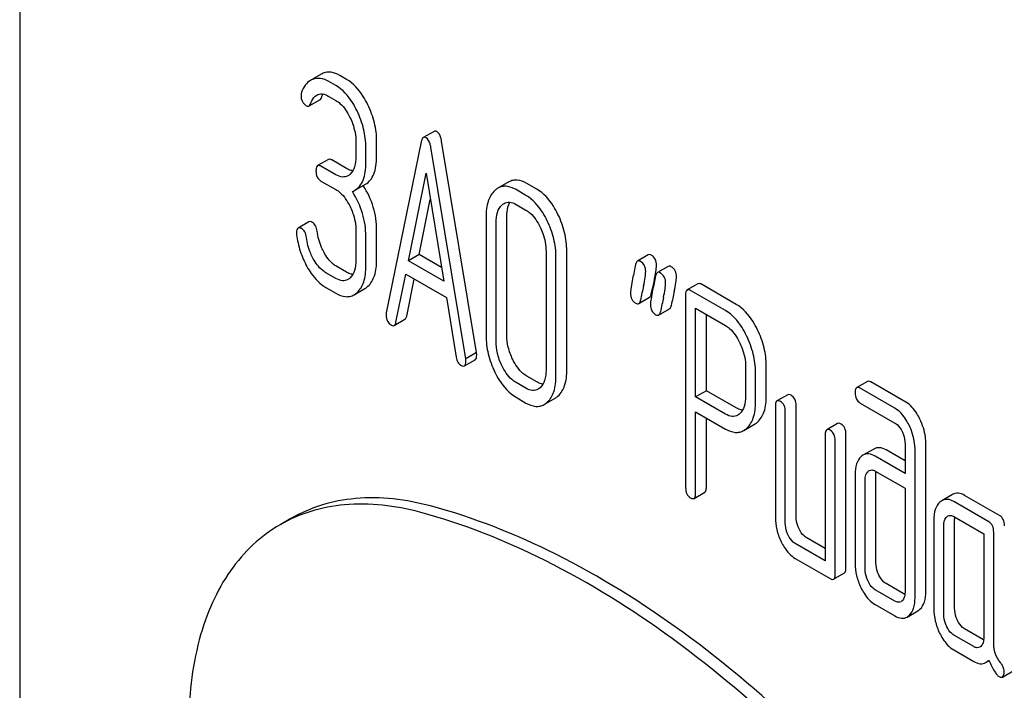
# Model space of a CAD drawing. Units: millimetres. Extents: x 0 to 4200, y -3 to 2970.
# Drawn here: x 3073 to 3092, y 1836 to 1849 of the extents above; entities that cross this region are included whole.
import ezdxf

# ---------------------------------------------------------------- set-up
doc = ezdxf.new("R2010")
doc.units = ezdxf.units.MM
doc.header["$LTSCALE"] = 231
doc.layers.get('0').update_dxf_attribs({"linetype": 'CONTINUOUS'})

msp = doc.modelspace()

# ---------------------------------------------------------------- linework, layer by layer
at = {"color": 7, "linetype": 'Continuous'}
for p, q in [((3072.873, 1858.218), (3072.873, 1735.742)), ((3078.801, 1847.662), (3078.63, 1847.563)), ((3079.091, 1847.437), (3078.953, 1847.517)), ((3079.303, 1847.56), (3079.166, 1847.639)), ((3078.565, 1847.038), (3078.777, 1847.16)), ((3078.953, 1847.225), (3079.091, 1847.146)), ((3081.023, 1846.538), (3080.811, 1846.416)), ((3079.485, 1846.334), (3079.485, 1846.043)), ((3079.893, 1846.052), (3079.893, 1846.344)), ((3080.77, 1846.334), (3080.083, 1842.966)), ((3081.857, 1842.187), (3081.17, 1846.347)), ((3079.681, 1845.929), (3079.681, 1846.221)), ((3081.645, 1842.064), (3080.958, 1846.225)), ((3078.943, 1845.986), (3078.731, 1845.863)), ((3079.303, 1845.806), (3079.011, 1845.975)), ((3079.091, 1845.684), (3078.798, 1845.852)), ((3078.798, 1845.561), (3079.091, 1845.392)), ((3080.517, 1843.991), (3080.864, 1845.713)), ((3080.864, 1845.713), (3081.211, 1843.59)), ((3082.49, 1845.542), (3082.278, 1845.42)), ((3079.459, 1845.374), (3079.672, 1845.496)), ((3082.83, 1845.279), (3082.634, 1845.392)), ((3083.042, 1845.401), (3082.846, 1845.514)), ((3080.729, 1844.113), (3080.948, 1845.2)), ((3082.634, 1845.1), (3082.83, 1844.987)), ((3078.561, 1844.758), (3078.349, 1844.636)), ((3082.045, 1844.856), (3082.045, 1842.522)), ((3082.453, 1842.531), (3082.453, 1844.866)), ((3079.485, 1844.583), (3079.485, 1844)), ((3079.893, 1844.009), (3079.893, 1844.593)), ((3082.241, 1842.409), (3082.241, 1844.743)), ((3079.681, 1843.887), (3079.681, 1844.47)), ((3083.224, 1844.176), (3083.224, 1841.841)), ((3083.632, 1841.85), (3083.632, 1844.185)), ((3080.729, 1844.113), (3080.517, 1843.991)), ((3081.211, 1843.59), (3080.517, 1843.991)), ((3081.167, 1843.86), (3080.729, 1844.113)), ((3083.42, 1841.728), (3083.42, 1844.062)), ((3085.233, 1844.109), (3085.021, 1843.987)), ((3079.303, 1843.766), (3079.107, 1843.88)), ((3085.625, 1843.882), (3085.413, 1843.76)), ((3079.091, 1843.644), (3078.895, 1843.757)), ((3080.272, 1842.781), (3080.464, 1843.729)), ((3080.464, 1843.729), (3081.264, 1843.267)), ((3080.484, 1842.904), (3080.632, 1843.633)), ((3078.895, 1843.465), (3079.091, 1843.352)), ((3079.448, 1843.323), (3079.66, 1843.445)), ((3085.294, 1843.339), (3085.31, 1843.415)), ((3085.31, 1843.415), (3085.314, 1843.435)), ((3086.212, 1843.541), (3085.999, 1843.418)), ((3086.753, 1843.011), (3086.067, 1843.407)), ((3086.965, 1843.133), (3086.279, 1843.53)), ((3081.264, 1843.267), (3081.457, 1842.097)), ((3085.047, 1843.15), (3085.259, 1843.273)), ((3085.969, 1843.318), (3085.969, 1839.53)), ((3085.439, 1842.924), (3085.651, 1843.046)), ((3086.165, 1841.314), (3086.165, 1843.059)), ((3086.165, 1843.059), (3086.753, 1842.719)), ((3080.238, 1842.719), (3080.45, 1842.842)), ((3086.377, 1841.436), (3086.377, 1842.936)), ((3081.619, 1841.924), (3081.831, 1842.046)), ((3081.857, 1842.187), (3081.645, 1842.064)), ((3087.148, 1841.911), (3087.148, 1841.324)), ((3087.556, 1841.333), (3087.556, 1841.92)), ((3083.042, 1841.608), (3082.846, 1841.721)), ((3087.344, 1841.211), (3087.344, 1841.797)), ((3082.83, 1841.485), (3082.634, 1841.598)), ((3089.547, 1841.618), (3089.334, 1841.496)), ((3090.086, 1841.089), (3089.402, 1841.485)), ((3090.298, 1841.212), (3089.614, 1841.607)), ((3082.634, 1841.307), (3082.83, 1841.193)), ((3083.189, 1841.164), (3083.401, 1841.287)), ((3086.377, 1841.436), (3086.165, 1841.314)), ((3086.753, 1840.974), (3086.165, 1841.314)), ((3086.965, 1841.096), (3086.377, 1841.436)), ((3087.977, 1841.357), (3087.765, 1841.234)), ((3087.734, 1841.134), (3087.734, 1838.946)), ((3088.142, 1838.955), (3088.142, 1841.143)), ((3089.402, 1841.193), (3090.086, 1840.798)), ((3086.165, 1839.417), (3086.165, 1841.022)), ((3086.165, 1841.022), (3086.753, 1840.682)), ((3086.377, 1839.539), (3086.377, 1840.899)), ((3087.93, 1838.832), (3087.93, 1841.021)), ((3087.112, 1840.653), (3087.324, 1840.775)), ((3088.958, 1840.791), (3088.746, 1840.668)), ((3088.715, 1840.568), (3088.715, 1838.087)), ((3089.123, 1837.951), (3089.123, 1840.577)), ((3088.911, 1837.828), (3088.911, 1840.455)), ((3090.284, 1840.391), (3090.284, 1839.808)), ((3090.693, 1837.482), (3090.693, 1840.401)), ((3089.669, 1840.288), (3089.457, 1840.166)), ((3090.284, 1839.808), (3089.698, 1840.146)), ((3090.284, 1840.053), (3089.91, 1840.269)), ((3090.481, 1837.36), (3090.481, 1840.278)), ((3089.303, 1839.79), (3089.303, 1838.039)), ((3089.698, 1839.855), (3090.284, 1839.516)), ((3089.712, 1838.049), (3089.712, 1839.8)), ((3089.5, 1837.926), (3089.5, 1839.677)), ((3086.134, 1839.316), (3086.346, 1839.439)), ((3090.284, 1839.516), (3090.284, 1837.473)), ((3091.22, 1839.394), (3091.008, 1839.272)), ((3092.142, 1838.98), (3091.456, 1839.376)), ((3091.93, 1838.857), (3091.244, 1839.254)), ((3091.244, 1838.962), (3091.832, 1838.622)), ((3078.206, 1838.921), (3077.994, 1838.798)), ((3090.851, 1838.897), (3090.851, 1837.146)), ((3091.047, 1837.033), (3091.047, 1838.783)), ((3091.26, 1837.155), (3091.26, 1838.906)), ((3091.832, 1838.622), (3091.832, 1836.58)), ((3092.028, 1836.46), (3092.028, 1838.655)), ((3088.715, 1838.087), (3088.126, 1838.427)), ((3088.715, 1838.332), (3088.339, 1838.55)), ((3088.126, 1838.135), (3088.813, 1837.739)), ((3088.88, 1837.728), (3089.092, 1837.85)), ((3090.282, 1837.428), (3089.91, 1837.642)), ((3090.086, 1837.296), (3089.698, 1837.52)), ((3089.698, 1837.228), (3090.086, 1837.004)), ((3090.324, 1836.983), (3090.536, 1837.106)), ((3091.636, 1836.401), (3091.244, 1836.628)), ((3091.83, 1836.534), (3091.456, 1836.75)), ((3091.244, 1836.336), (3091.636, 1836.109)), ((3091.874, 1836.088), (3091.935, 1836.124)), ((3092.2, 1835.802), (3092.412, 1835.924))]:
    msp.add_line(p, q, dxfattribs=at)
for centre, radius, start, end in [((3078.944, 1847.414), 0.286, 110.5482, 119.9914), ((3078.732, 1847.292), 0.286, 110.5482, 119.9914), ((3079.276, 1845.693), 0.368, 292.4647, 299.9494), ((3102.92, 1839.761), 17.986, 167.609, 168.212), ((3081.985, 1844.363), 3.45, 347.5634, 348.3898), ((3082.674, 1844.222), 2.746, 348.3824, 349.4264), ((3106.12, 1838.905), 21.476, 167.6502, 168.4173), ((3106.725, 1838.801), 21.476, 167.6502, 168.4173), ((3106.513, 1838.678), 21.476, 167.6502, 168.4173), ((3090.093, 1839.805), 0.381, 173.9867, 176.0842)]:
    msp.add_arc(centre, radius, start, end, dxfattribs=at)
for points, knots in [([(3079.166, 1847.639), (3079.114, 1847.669), (3079.008, 1847.713), (3078.892, 1847.7), (3078.844, 1847.682)], [0, 0, 0, 0, 0.536403, 1, 1, 1, 1]), ([(3078.589, 1847.539), (3078.55, 1847.517), (3078.477, 1847.446), (3078.434, 1847.355), (3078.415, 1847.306)], [0, 0, 0, 0, 0.460599, 1, 1, 1, 1]), ([(3078.953, 1847.517), (3078.902, 1847.547), (3078.796, 1847.591), (3078.68, 1847.578), (3078.632, 1847.559)], [0, 0, 0, 0, 0.536403, 1, 1, 1, 1]), ([(3079.72, 1847.061), (3079.692, 1847.117), (3079.589, 1847.309), (3079.438, 1847.482), (3079.303, 1847.56)], [0, 0, 0, 0, 0.287023, 1, 1, 1, 1]), ([(3078.714, 1847.253), (3078.73, 1847.262), (3078.766, 1847.275), (3078.851, 1847.276), (3078.914, 1847.248), (3078.953, 1847.225)], [0, 0, 0, 0, 0.216648, 0.449964, 1, 1, 1, 1]), ([(3078.809, 1847.206), (3078.811, 1847.212), (3078.819, 1847.234), (3078.828, 1847.256), (3078.836, 1847.271)], [0, 0, 0, 0, 0.264179, 1, 1, 1, 1]), ([(3079.508, 1846.939), (3079.48, 1846.995), (3079.377, 1847.186), (3079.226, 1847.36), (3079.091, 1847.437)], [0, 0, 0, 0, 0.287023, 1, 1, 1, 1]), ([(3078.406, 1847.246), (3078.406, 1847.205), (3078.418, 1847.122), (3078.478, 1847.062), (3078.51, 1847.043)], [0, 0, 0, 0, 0.526126, 1, 1, 1, 1]), ([(3078.565, 1847.038), (3078.568, 1847.04), (3078.583, 1847.051), (3078.591, 1847.07), (3078.596, 1847.084)], [0, 0, 0, 0, 0.205104, 1, 1, 1, 1]), ([(3078.596, 1847.084), (3078.603, 1847.102), (3078.628, 1847.166), (3078.671, 1847.228), (3078.714, 1847.253)], [0, 0, 0, 0, 0.271096, 1, 1, 1, 1]), ([(3078.777, 1847.16), (3078.78, 1847.162), (3078.795, 1847.174), (3078.804, 1847.192), (3078.809, 1847.206)], [0, 0, 0, 0, 0.205104, 1, 1, 1, 1]), ([(3079.091, 1847.146), (3079.12, 1847.129), (3079.238, 1847.042), (3079.319, 1846.913), (3079.368, 1846.812)], [0, 0, 0, 0, 0.228307, 1, 1, 1, 1]), ([(3078.51, 1847.043), (3078.519, 1847.038), (3078.537, 1847.03), (3078.557, 1847.033), (3078.565, 1847.038)], [0, 0, 0, 0, 0.551406, 1, 1, 1, 1]), ([(3079.681, 1846.221), (3079.681, 1846.342), (3079.65, 1846.59), (3079.563, 1846.824), (3079.508, 1846.939)], [0, 0, 0, 0, 0.487598, 1, 1, 1, 1]), ([(3079.893, 1846.344), (3079.893, 1846.464), (3079.862, 1846.713), (3079.775, 1846.947), (3079.72, 1847.061)], [0, 0, 0, 0, 0.487598, 1, 1, 1, 1]), ([(3079.368, 1846.812), (3079.388, 1846.772), (3079.452, 1846.621), (3079.485, 1846.455), (3079.485, 1846.334)], [0, 0, 0, 0, 0.268389, 1, 1, 1, 1]), ([(3081.076, 1846.533), (3081.067, 1846.538), (3081.05, 1846.546), (3081.031, 1846.542), (3081.023, 1846.538)], [0, 0, 0, 0, 0.552683, 1, 1, 1, 1]), ([(3081.17, 1846.347), (3081.167, 1846.37), (3081.153, 1846.437), (3081.118, 1846.509), (3081.076, 1846.533)], [0, 0, 0, 0, 0.319823, 1, 1, 1, 1]), ([(3080.811, 1846.416), (3080.8, 1846.41), (3080.781, 1846.382), (3080.774, 1846.352), (3080.77, 1846.334)], [0, 0, 0, 0, 0.400917, 1, 1, 1, 1]), ([(3080.864, 1846.411), (3080.855, 1846.416), (3080.838, 1846.424), (3080.818, 1846.42), (3080.811, 1846.416)], [0, 0, 0, 0, 0.552683, 1, 1, 1, 1]), ([(3080.958, 1846.225), (3080.955, 1846.247), (3080.941, 1846.315), (3080.906, 1846.387), (3080.864, 1846.411)], [0, 0, 0, 0, 0.319823, 1, 1, 1, 1]), ([(3079.011, 1845.975), (3079.004, 1845.979), (3078.984, 1845.989), (3078.957, 1845.994), (3078.943, 1845.986)], [0, 0, 0, 0, 0.327896, 1, 1, 1, 1]), ([(3079.485, 1846.043), (3079.485, 1845.974), (3079.475, 1845.848), (3079.411, 1845.733), (3079.369, 1845.695)], [0, 0, 0, 0, 0.547306, 1, 1, 1, 1]), ([(3079.459, 1845.374), (3079.496, 1845.395), (3079.565, 1845.454), (3079.635, 1845.582), (3079.674, 1845.744), (3079.681, 1845.864), (3079.681, 1845.929)], [0, 0, 0, 0, 0.203958, 0.425732, 0.686552, 1, 1, 1, 1]), ([(3079.672, 1845.496), (3079.708, 1845.518), (3079.777, 1845.577), (3079.847, 1845.704), (3079.887, 1845.867), (3079.893, 1845.986), (3079.893, 1846.052)], [0, 0, 0, 0, 0.203958, 0.425732, 0.686552, 1, 1, 1, 1]), ([(3078.731, 1845.863), (3078.719, 1845.857), (3078.701, 1845.821), (3078.7, 1845.785), (3078.7, 1845.763)], [0, 0, 0, 0, 0.38345, 1, 1, 1, 1]), ([(3078.7, 1845.763), (3078.7, 1845.721), (3078.71, 1845.64), (3078.767, 1845.579), (3078.798, 1845.561)], [0, 0, 0, 0, 0.539317, 1, 1, 1, 1]), ([(3078.798, 1845.852), (3078.792, 1845.856), (3078.772, 1845.867), (3078.745, 1845.871), (3078.731, 1845.863)], [0, 0, 0, 0, 0.327896, 1, 1, 1, 1]), ([(3079.424, 1845.763), (3079.414, 1845.764), (3079.372, 1845.771), (3079.332, 1845.789), (3079.303, 1845.806)], [0, 0, 0, 0, 0.227301, 1, 1, 1, 1]), ([(3079.328, 1845.665), (3079.296, 1845.646), (3079.21, 1845.627), (3079.13, 1845.661), (3079.091, 1845.684)], [0, 0, 0, 0, 0.448517, 1, 1, 1, 1]), ([(3082.846, 1845.514), (3082.788, 1845.548), (3082.695, 1845.586), (3082.569, 1845.578), (3082.515, 1845.556), (3082.49, 1845.542)], [0, 0, 0, 0, 0.539994, 0.770845, 1, 1, 1, 1]), ([(3079.091, 1845.392), (3079.12, 1845.375), (3079.238, 1845.288), (3079.319, 1845.16), (3079.369, 1845.058)], [0, 0, 0, 0, 0.228303, 1, 1, 1, 1]), ([(3079.681, 1844.47), (3079.681, 1844.623), (3079.636, 1844.935), (3079.501, 1845.22), (3079.416, 1845.353)], [0, 0, 0, 0, 0.492103, 1, 1, 1, 1]), ([(3079.893, 1844.593), (3079.893, 1844.745), (3079.848, 1845.056), (3079.714, 1845.34), (3079.63, 1845.472)], [0, 0, 0, 0, 0.492186, 1, 1, 1, 1]), ([(3082.218, 1845.375), (3082.157, 1845.32), (3082.061, 1845.149), (3082.045, 1844.961), (3082.045, 1844.856)], [0, 0, 0, 0, 0.440534, 1, 1, 1, 1]), ([(3082.278, 1845.42), (3082.262, 1845.41), (3082.241, 1845.396), (3082.222, 1845.38), (3082.218, 1845.375)], [0, 0, 0, 0, 0.741447, 1, 1, 1, 1]), ([(3082.634, 1845.392), (3082.575, 1845.426), (3082.482, 1845.463), (3082.357, 1845.456), (3082.303, 1845.434), (3082.278, 1845.42)], [0, 0, 0, 0, 0.539994, 0.770845, 1, 1, 1, 1]), ([(3083.459, 1844.903), (3083.432, 1844.959), (3083.328, 1845.15), (3083.177, 1845.323), (3083.042, 1845.401)], [0, 0, 0, 0, 0.28692, 1, 1, 1, 1]), ([(3082.398, 1845.118), (3082.43, 1845.136), (3082.515, 1845.156), (3082.595, 1845.123), (3082.634, 1845.1)], [0, 0, 0, 0, 0.449078, 1, 1, 1, 1]), ([(3082.453, 1844.866), (3082.453, 1844.893), (3082.457, 1844.988), (3082.48, 1845.084), (3082.514, 1845.143)], [0, 0, 0, 0, 0.287735, 1, 1, 1, 1]), ([(3083.247, 1844.78), (3083.22, 1844.837), (3083.116, 1845.028), (3082.965, 1845.201), (3082.83, 1845.279)], [0, 0, 0, 0, 0.28692, 1, 1, 1, 1]), ([(3079.369, 1845.058), (3079.388, 1845.019), (3079.453, 1844.868), (3079.485, 1844.703), (3079.485, 1844.583)], [0, 0, 0, 0, 0.26851, 1, 1, 1, 1]), ([(3082.241, 1844.743), (3082.241, 1844.811), (3082.252, 1844.936), (3082.316, 1845.05), (3082.357, 1845.088)], [0, 0, 0, 0, 0.547286, 1, 1, 1, 1]), ([(3082.83, 1844.987), (3082.859, 1844.97), (3082.977, 1844.883), (3083.058, 1844.755), (3083.108, 1844.653)], [0, 0, 0, 0, 0.228303, 1, 1, 1, 1]), ([(3078.63, 1844.747), (3078.623, 1844.751), (3078.603, 1844.762), (3078.575, 1844.766), (3078.561, 1844.758)], [0, 0, 0, 0, 0.326642, 1, 1, 1, 1]), ([(3078.723, 1844.573), (3078.718, 1844.611), (3078.703, 1844.678), (3078.656, 1844.732), (3078.63, 1844.747)], [0, 0, 0, 0, 0.554457, 1, 1, 1, 1]), ([(3083.42, 1844.062), (3083.42, 1844.184), (3083.389, 1844.432), (3083.302, 1844.667), (3083.247, 1844.78)], [0, 0, 0, 0, 0.490333, 1, 1, 1, 1]), ([(3083.632, 1844.185), (3083.632, 1844.306), (3083.602, 1844.555), (3083.515, 1844.789), (3083.459, 1844.903)], [0, 0, 0, 0, 0.490333, 1, 1, 1, 1]), ([(3078.349, 1844.636), (3078.337, 1844.629), (3078.319, 1844.595), (3078.318, 1844.561), (3078.318, 1844.539)], [0, 0, 0, 0, 0.388753, 1, 1, 1, 1]), ([(3078.418, 1844.625), (3078.411, 1844.629), (3078.391, 1844.639), (3078.363, 1844.644), (3078.349, 1844.636)], [0, 0, 0, 0, 0.326642, 1, 1, 1, 1]), ([(3078.511, 1844.451), (3078.506, 1844.488), (3078.491, 1844.556), (3078.444, 1844.61), (3078.418, 1844.625)], [0, 0, 0, 0, 0.554457, 1, 1, 1, 1]), ([(3078.859, 1844.155), (3078.841, 1844.188), (3078.776, 1844.32), (3078.737, 1844.464), (3078.723, 1844.573)], [0, 0, 0, 0, 0.251606, 1, 1, 1, 1]), ([(3083.108, 1844.653), (3083.127, 1844.614), (3083.192, 1844.462), (3083.224, 1844.296), (3083.224, 1844.176)], [0, 0, 0, 0, 0.268654, 1, 1, 1, 1]), ([(3078.319, 1844.503), (3078.333, 1844.395), (3078.381, 1844.178), (3078.47, 1843.974), (3078.523, 1843.877)], [0, 0, 0, 0, 0.497579, 1, 1, 1, 1]), ([(3078.646, 1844.033), (3078.628, 1844.067), (3078.563, 1844.199), (3078.525, 1844.343), (3078.511, 1844.451)], [0, 0, 0, 0, 0.262098, 1, 1, 1, 1]), ([(3078.895, 1843.757), (3078.87, 1843.771), (3078.768, 1843.844), (3078.693, 1843.949), (3078.646, 1844.033)], [0, 0, 0, 0, 0.228324, 1, 1, 1, 1]), ([(3079.107, 1843.88), (3079.083, 1843.893), (3078.98, 1843.966), (3078.905, 1844.071), (3078.859, 1844.155)], [0, 0, 0, 0, 0.223209, 1, 1, 1, 1]), ([(3079.485, 1844), (3079.485, 1843.932), (3079.474, 1843.807), (3079.411, 1843.693), (3079.369, 1843.655)], [0, 0, 0, 0, 0.54713, 1, 1, 1, 1]), ([(3079.721, 1843.49), (3079.781, 1843.545), (3079.877, 1843.716), (3079.893, 1843.904), (3079.893, 1844.009)], [0, 0, 0, 0, 0.437188, 1, 1, 1, 1]), ([(3085.021, 1843.987), (3085.017, 1843.984), (3084.997, 1843.967), (3084.99, 1843.94), (3084.986, 1843.92)], [0, 0, 0, 0, 0.194455, 1, 1, 1, 1]), ([(3085.082, 1843.979), (3085.076, 1843.982), (3085.058, 1843.991), (3085.033, 1843.994), (3085.021, 1843.987)], [0, 0, 0, 0, 0.314893, 1, 1, 1, 1]), ([(3085.184, 1843.78), (3085.184, 1843.821), (3085.171, 1843.901), (3085.113, 1843.96), (3085.082, 1843.979)], [0, 0, 0, 0, 0.528564, 1, 1, 1, 1]), ([(3085.294, 1844.101), (3085.288, 1844.104), (3085.27, 1844.114), (3085.245, 1844.116), (3085.233, 1844.109)], [0, 0, 0, 0, 0.314893, 1, 1, 1, 1]), ([(3085.396, 1843.902), (3085.396, 1843.943), (3085.383, 1844.023), (3085.326, 1844.083), (3085.294, 1844.101)], [0, 0, 0, 0, 0.528564, 1, 1, 1, 1]), ([(3078.523, 1843.877), (3078.549, 1843.831), (3078.646, 1843.672), (3078.78, 1843.532), (3078.895, 1843.465)], [0, 0, 0, 0, 0.286164, 1, 1, 1, 1]), ([(3079.509, 1843.368), (3079.569, 1843.422), (3079.665, 1843.593), (3079.681, 1843.782), (3079.681, 1843.887)], [0, 0, 0, 0, 0.437188, 1, 1, 1, 1]), ([(3085.142, 1843.498), (3085.154, 1843.553), (3085.172, 1843.647), (3085.184, 1843.741), (3085.184, 1843.78)], [0, 0, 0, 0, 0.597416, 1, 1, 1, 1]), ([(3085.374, 1843.718), (3085.377, 1843.737), (3085.388, 1843.798), (3085.396, 1843.859), (3085.396, 1843.902)], [0, 0, 0, 0, 0.309467, 1, 1, 1, 1]), ([(3085.686, 1843.875), (3085.681, 1843.878), (3085.662, 1843.887), (3085.638, 1843.89), (3085.625, 1843.882)], [0, 0, 0, 0, 0.314894, 1, 1, 1, 1]), ([(3085.788, 1843.676), (3085.788, 1843.716), (3085.776, 1843.797), (3085.718, 1843.856), (3085.686, 1843.875)], [0, 0, 0, 0, 0.528562, 1, 1, 1, 1]), ([(3079.328, 1843.625), (3079.296, 1843.606), (3079.21, 1843.587), (3079.13, 1843.621), (3079.091, 1843.644)], [0, 0, 0, 0, 0.448517, 1, 1, 1, 1]), ([(3079.424, 1843.723), (3079.414, 1843.724), (3079.372, 1843.732), (3079.332, 1843.75), (3079.303, 1843.766)], [0, 0, 0, 0, 0.227297, 1, 1, 1, 1]), ([(3084.927, 1843.639), (3084.915, 1843.583), (3084.897, 1843.49), (3084.886, 1843.395), (3084.886, 1843.356)], [0, 0, 0, 0, 0.598206, 1, 1, 1, 1]), ([(3085.413, 1843.76), (3085.409, 1843.758), (3085.389, 1843.74), (3085.383, 1843.714), (3085.379, 1843.694)], [0, 0, 0, 0, 0.194455, 1, 1, 1, 1]), ([(3085.474, 1843.752), (3085.468, 1843.755), (3085.45, 1843.765), (3085.426, 1843.767), (3085.413, 1843.76)], [0, 0, 0, 0, 0.314894, 1, 1, 1, 1]), ([(3085.576, 1843.553), (3085.576, 1843.594), (3085.563, 1843.674), (3085.506, 1843.734), (3085.474, 1843.752)], [0, 0, 0, 0, 0.528562, 1, 1, 1, 1]), ([(3085.746, 1843.394), (3085.758, 1843.449), (3085.777, 1843.543), (3085.788, 1843.637), (3085.788, 1843.676)], [0, 0, 0, 0, 0.597416, 1, 1, 1, 1]), ([(3079.66, 1843.445), (3079.676, 1843.455), (3079.697, 1843.469), (3079.716, 1843.486), (3079.721, 1843.49)], [0, 0, 0, 0, 0.740794, 1, 1, 1, 1]), ([(3085.319, 1843.413), (3085.307, 1843.357), (3085.29, 1843.263), (3085.278, 1843.168), (3085.278, 1843.13)], [0, 0, 0, 0, 0.598206, 1, 1, 1, 1]), ([(3085.534, 1843.271), (3085.546, 1843.327), (3085.565, 1843.42), (3085.576, 1843.515), (3085.576, 1843.553)], [0, 0, 0, 0, 0.597416, 1, 1, 1, 1]), ([(3085.999, 1843.418), (3085.987, 1843.411), (3085.969, 1843.376), (3085.969, 1843.34), (3085.969, 1843.318)], [0, 0, 0, 0, 0.38345, 1, 1, 1, 1]), ([(3086.067, 1843.407), (3086.06, 1843.411), (3086.04, 1843.421), (3086.013, 1843.426), (3085.999, 1843.418)], [0, 0, 0, 0, 0.327896, 1, 1, 1, 1]), ([(3086.279, 1843.53), (3086.272, 1843.533), (3086.252, 1843.544), (3086.225, 1843.548), (3086.212, 1843.541)], [0, 0, 0, 0, 0.327896, 1, 1, 1, 1]), ([(3079.091, 1843.352), (3079.149, 1843.318), (3079.242, 1843.28), (3079.369, 1843.287), (3079.423, 1843.309), (3079.448, 1843.323)], [0, 0, 0, 0, 0.539236, 0.770042, 1, 1, 1, 1]), ([(3079.448, 1843.323), (3079.464, 1843.332), (3079.485, 1843.347), (3079.504, 1843.363), (3079.509, 1843.368)], [0, 0, 0, 0, 0.740794, 1, 1, 1, 1]), ([(3084.886, 1843.356), (3084.886, 1843.316), (3084.897, 1843.235), (3084.956, 1843.176), (3084.988, 1843.157)], [0, 0, 0, 0, 0.525555, 1, 1, 1, 1]), ([(3085.047, 1843.15), (3085.051, 1843.153), (3085.071, 1843.17), (3085.078, 1843.197), (3085.082, 1843.217)], [0, 0, 0, 0, 0.193911, 1, 1, 1, 1]), ([(3085.259, 1843.273), (3085.263, 1843.275), (3085.283, 1843.292), (3085.29, 1843.319), (3085.294, 1843.339)], [0, 0, 0, 0, 0.193911, 1, 1, 1, 1]), ([(3084.988, 1843.157), (3084.998, 1843.152), (3085.017, 1843.143), (3085.039, 1843.146), (3085.047, 1843.15)], [0, 0, 0, 0, 0.56455, 1, 1, 1, 1]), ([(3085.278, 1843.13), (3085.278, 1843.089), (3085.29, 1843.008), (3085.348, 1842.949), (3085.38, 1842.931)], [0, 0, 0, 0, 0.525554, 1, 1, 1, 1]), ([(3085.651, 1843.046), (3085.655, 1843.049), (3085.675, 1843.066), (3085.682, 1843.092), (3085.687, 1843.113)], [0, 0, 0, 0, 0.193911, 1, 1, 1, 1]), ([(3087.169, 1842.514), (3087.142, 1842.57), (3087.038, 1842.76), (3086.887, 1842.933), (3086.753, 1843.011)], [0, 0, 0, 0, 0.287727, 1, 1, 1, 1]), ([(3087.381, 1842.636), (3087.354, 1842.692), (3087.25, 1842.883), (3087.1, 1843.056), (3086.965, 1843.133)], [0, 0, 0, 0, 0.287727, 1, 1, 1, 1]), ([(3080.083, 1842.966), (3080.082, 1842.962), (3080.08, 1842.948), (3080.079, 1842.934), (3080.079, 1842.924)], [0, 0, 0, 0, 0.275284, 1, 1, 1, 1]), ([(3080.079, 1842.924), (3080.079, 1842.883), (3080.091, 1842.804), (3080.148, 1842.744), (3080.179, 1842.726)], [0, 0, 0, 0, 0.529506, 1, 1, 1, 1]), ([(3080.45, 1842.842), (3080.455, 1842.844), (3080.473, 1842.86), (3080.48, 1842.885), (3080.484, 1842.904)], [0, 0, 0, 0, 0.194761, 1, 1, 1, 1]), ([(3085.38, 1842.931), (3085.39, 1842.925), (3085.409, 1842.916), (3085.431, 1842.919), (3085.439, 1842.924)], [0, 0, 0, 0, 0.564551, 1, 1, 1, 1]), ([(3085.439, 1842.924), (3085.443, 1842.926), (3085.463, 1842.943), (3085.47, 1842.97), (3085.474, 1842.99)], [0, 0, 0, 0, 0.193911, 1, 1, 1, 1]), ([(3080.179, 1842.726), (3080.185, 1842.723), (3080.203, 1842.714), (3080.226, 1842.712), (3080.238, 1842.719)], [0, 0, 0, 0, 0.309917, 1, 1, 1, 1]), ([(3080.238, 1842.719), (3080.242, 1842.721), (3080.261, 1842.737), (3080.268, 1842.762), (3080.272, 1842.781)], [0, 0, 0, 0, 0.194761, 1, 1, 1, 1]), ([(3086.753, 1842.719), (3086.782, 1842.702), (3086.9, 1842.615), (3086.98, 1842.488), (3087.03, 1842.387)], [0, 0, 0, 0, 0.228387, 1, 1, 1, 1]), ([(3087.556, 1841.92), (3087.556, 1842.04), (3087.525, 1842.289), (3087.437, 1842.522), (3087.381, 1842.636)], [0, 0, 0, 0, 0.487816, 1, 1, 1, 1]), ([(3082.045, 1842.522), (3082.045, 1842.4), (3082.075, 1842.151), (3082.161, 1841.917), (3082.217, 1841.803)], [0, 0, 0, 0, 0.489219, 1, 1, 1, 1]), ([(3082.568, 1842.052), (3082.531, 1842.128), (3082.473, 1842.285), (3082.453, 1842.451), (3082.453, 1842.531)], [0, 0, 0, 0, 0.513206, 1, 1, 1, 1]), ([(3087.344, 1841.797), (3087.344, 1841.918), (3087.312, 1842.166), (3087.225, 1842.4), (3087.169, 1842.514)], [0, 0, 0, 0, 0.487816, 1, 1, 1, 1]), ([(3082.356, 1841.929), (3082.318, 1842.008), (3082.26, 1842.164), (3082.241, 1842.33), (3082.241, 1842.409)], [0, 0, 0, 0, 0.526161, 1, 1, 1, 1]), ([(3087.03, 1842.387), (3087.049, 1842.347), (3087.115, 1842.197), (3087.148, 1842.031), (3087.148, 1841.911)], [0, 0, 0, 0, 0.268549, 1, 1, 1, 1]), ([(3081.457, 1842.097), (3081.462, 1842.062), (3081.478, 1841.999), (3081.524, 1841.95), (3081.549, 1841.936)], [0, 0, 0, 0, 0.550026, 1, 1, 1, 1]), ([(3081.649, 1842.018), (3081.649, 1842.021), (3081.648, 1842.037), (3081.646, 1842.052), (3081.645, 1842.064)], [0, 0, 0, 0, 0.205592, 1, 1, 1, 1]), ([(3081.831, 1842.046), (3081.842, 1842.053), (3081.86, 1842.086), (3081.861, 1842.12), (3081.861, 1842.141)], [0, 0, 0, 0, 0.386593, 1, 1, 1, 1]), ([(3081.861, 1842.141), (3081.861, 1842.144), (3081.86, 1842.159), (3081.858, 1842.174), (3081.857, 1842.187)], [0, 0, 0, 0, 0.205592, 1, 1, 1, 1]), ([(3082.846, 1841.721), (3082.818, 1841.737), (3082.699, 1841.822), (3082.618, 1841.95), (3082.568, 1842.052)], [0, 0, 0, 0, 0.219598, 1, 1, 1, 1]), ([(3081.549, 1841.936), (3081.556, 1841.932), (3081.576, 1841.921), (3081.605, 1841.916), (3081.619, 1841.924)], [0, 0, 0, 0, 0.328239, 1, 1, 1, 1]), ([(3081.619, 1841.924), (3081.63, 1841.931), (3081.648, 1841.964), (3081.649, 1841.997), (3081.649, 1842.018)], [0, 0, 0, 0, 0.386593, 1, 1, 1, 1]), ([(3082.634, 1841.598), (3082.605, 1841.615), (3082.486, 1841.701), (3082.405, 1841.828), (3082.356, 1841.929)], [0, 0, 0, 0, 0.228191, 1, 1, 1, 1]), ([(3083.459, 1841.329), (3083.52, 1841.384), (3083.617, 1841.555), (3083.632, 1841.745), (3083.632, 1841.85)], [0, 0, 0, 0, 0.435093, 1, 1, 1, 1]), ([(3082.217, 1841.803), (3082.244, 1841.746), (3082.347, 1841.556), (3082.499, 1841.384), (3082.634, 1841.307)], [0, 0, 0, 0, 0.28736, 1, 1, 1, 1]), ([(3083.224, 1841.841), (3083.224, 1841.773), (3083.214, 1841.647), (3083.15, 1841.532), (3083.108, 1841.495)], [0, 0, 0, 0, 0.547694, 1, 1, 1, 1]), ([(3083.247, 1841.207), (3083.308, 1841.261), (3083.404, 1841.433), (3083.42, 1841.622), (3083.42, 1841.728)], [0, 0, 0, 0, 0.435093, 1, 1, 1, 1]), ([(3083.069, 1841.466), (3083.036, 1841.447), (3082.949, 1841.428), (3082.869, 1841.462), (3082.83, 1841.485)], [0, 0, 0, 0, 0.448592, 1, 1, 1, 1]), ([(3083.164, 1841.564), (3083.154, 1841.565), (3083.112, 1841.573), (3083.071, 1841.591), (3083.042, 1841.608)], [0, 0, 0, 0, 0.227066, 1, 1, 1, 1]), ([(3089.334, 1841.496), (3089.322, 1841.489), (3089.304, 1841.453), (3089.303, 1841.418), (3089.303, 1841.395)], [0, 0, 0, 0, 0.38345, 1, 1, 1, 1]), ([(3089.402, 1841.485), (3089.395, 1841.488), (3089.375, 1841.499), (3089.348, 1841.503), (3089.334, 1841.496)], [0, 0, 0, 0, 0.327898, 1, 1, 1, 1]), ([(3089.614, 1841.607), (3089.607, 1841.611), (3089.587, 1841.621), (3089.56, 1841.626), (3089.547, 1841.618)], [0, 0, 0, 0, 0.327898, 1, 1, 1, 1]), ([(3087.148, 1841.324), (3087.148, 1841.256), (3087.137, 1841.132), (3087.073, 1841.018), (3087.03, 1840.982)], [0, 0, 0, 0, 0.54829, 1, 1, 1, 1]), ([(3087.383, 1840.818), (3087.443, 1840.872), (3087.54, 1841.041), (3087.556, 1841.229), (3087.556, 1841.333)], [0, 0, 0, 0, 0.436635, 1, 1, 1, 1]), ([(3088.044, 1841.346), (3088.038, 1841.35), (3088.018, 1841.36), (3087.991, 1841.365), (3087.977, 1841.357)], [0, 0, 0, 0, 0.327896, 1, 1, 1, 1]), ([(3088.142, 1841.143), (3088.142, 1841.185), (3088.132, 1841.266), (3088.075, 1841.328), (3088.044, 1841.346)], [0, 0, 0, 0, 0.538334, 1, 1, 1, 1]), ([(3089.303, 1841.395), (3089.303, 1841.353), (3089.313, 1841.272), (3089.37, 1841.211), (3089.402, 1841.193)], [0, 0, 0, 0, 0.539315, 1, 1, 1, 1]), ([(3082.83, 1841.193), (3082.888, 1841.159), (3082.982, 1841.121), (3083.109, 1841.128), (3083.164, 1841.15), (3083.189, 1841.164)], [0, 0, 0, 0, 0.539732, 0.770472, 1, 1, 1, 1]), ([(3087.089, 1841.053), (3087.079, 1841.054), (3087.036, 1841.061), (3086.995, 1841.079), (3086.965, 1841.096)], [0, 0, 0, 0, 0.227968, 1, 1, 1, 1]), ([(3087.171, 1840.696), (3087.231, 1840.75), (3087.328, 1840.919), (3087.344, 1841.106), (3087.344, 1841.211)], [0, 0, 0, 0, 0.436635, 1, 1, 1, 1]), ([(3087.765, 1841.234), (3087.753, 1841.228), (3087.735, 1841.192), (3087.734, 1841.156), (3087.734, 1841.134)], [0, 0, 0, 0, 0.38345, 1, 1, 1, 1]), ([(3087.832, 1841.223), (3087.826, 1841.227), (3087.806, 1841.238), (3087.778, 1841.242), (3087.765, 1841.234)], [0, 0, 0, 0, 0.327896, 1, 1, 1, 1]), ([(3087.93, 1841.021), (3087.93, 1841.063), (3087.919, 1841.143), (3087.863, 1841.205), (3087.832, 1841.223)], [0, 0, 0, 0, 0.538334, 1, 1, 1, 1]), ([(3090.364, 1840.755), (3090.345, 1840.793), (3090.276, 1840.921), (3090.176, 1841.038), (3090.086, 1841.089)], [0, 0, 0, 0, 0.289245, 1, 1, 1, 1]), ([(3090.576, 1840.878), (3090.558, 1840.916), (3090.489, 1841.044), (3090.388, 1841.16), (3090.298, 1841.212)], [0, 0, 0, 0, 0.289245, 1, 1, 1, 1]), ([(3086.994, 1840.956), (3086.961, 1840.938), (3086.874, 1840.917), (3086.793, 1840.951), (3086.753, 1840.974)], [0, 0, 0, 0, 0.449202, 1, 1, 1, 1]), ([(3090.693, 1840.401), (3090.693, 1840.44), (3090.682, 1840.605), (3090.63, 1840.765), (3090.576, 1840.878)], [0, 0, 0, 0, 0.240528, 1, 1, 1, 1]), ([(3086.753, 1840.682), (3086.812, 1840.648), (3086.906, 1840.609), (3087.033, 1840.617), (3087.087, 1840.639), (3087.112, 1840.653)], [0, 0, 0, 0, 0.539732, 0.770472, 1, 1, 1, 1]), ([(3089.025, 1840.78), (3089.019, 1840.783), (3088.999, 1840.794), (3088.971, 1840.798), (3088.958, 1840.791)], [0, 0, 0, 0, 0.327896, 1, 1, 1, 1]), ([(3089.123, 1840.577), (3089.123, 1840.619), (3089.112, 1840.7), (3089.056, 1840.762), (3089.025, 1840.78)], [0, 0, 0, 0, 0.538333, 1, 1, 1, 1]), ([(3090.086, 1840.798), (3090.101, 1840.789), (3090.16, 1840.746), (3090.2, 1840.682), (3090.225, 1840.632)], [0, 0, 0, 0, 0.22817, 1, 1, 1, 1]), ([(3090.481, 1840.278), (3090.481, 1840.318), (3090.47, 1840.482), (3090.418, 1840.643), (3090.364, 1840.755)], [0, 0, 0, 0, 0.240528, 1, 1, 1, 1]), ([(3088.746, 1840.668), (3088.734, 1840.661), (3088.716, 1840.626), (3088.715, 1840.59), (3088.715, 1840.568)], [0, 0, 0, 0, 0.38345, 1, 1, 1, 1]), ([(3088.813, 1840.657), (3088.806, 1840.661), (3088.786, 1840.671), (3088.759, 1840.676), (3088.746, 1840.668)], [0, 0, 0, 0, 0.327896, 1, 1, 1, 1]), ([(3088.911, 1840.455), (3088.911, 1840.497), (3088.9, 1840.577), (3088.844, 1840.639), (3088.813, 1840.657)], [0, 0, 0, 0, 0.538333, 1, 1, 1, 1]), ([(3090.225, 1840.632), (3090.235, 1840.612), (3090.268, 1840.536), (3090.284, 1840.452), (3090.284, 1840.391)], [0, 0, 0, 0, 0.268788, 1, 1, 1, 1]), ([(3089.91, 1840.269), (3089.871, 1840.292), (3089.79, 1840.326), (3089.702, 1840.307), (3089.669, 1840.288)], [0, 0, 0, 0, 0.543453, 1, 1, 1, 1]), ([(3089.417, 1840.136), (3089.377, 1840.1), (3089.314, 1839.985), (3089.303, 1839.86), (3089.303, 1839.79)], [0, 0, 0, 0, 0.438435, 1, 1, 1, 1]), ([(3089.698, 1840.146), (3089.658, 1840.169), (3089.578, 1840.203), (3089.49, 1840.185), (3089.457, 1840.166)], [0, 0, 0, 0, 0.543453, 1, 1, 1, 1]), ([(3089.5, 1839.677), (3089.5, 1839.711), (3089.504, 1839.773), (3089.536, 1839.83), (3089.557, 1839.849)], [0, 0, 0, 0, 0.54773, 1, 1, 1, 1]), ([(3089.577, 1839.864), (3089.594, 1839.873), (3089.637, 1839.883), (3089.678, 1839.866), (3089.698, 1839.855)], [0, 0, 0, 0, 0.448888, 1, 1, 1, 1]), ([(3085.969, 1839.53), (3085.969, 1839.488), (3085.978, 1839.406), (3086.035, 1839.345), (3086.067, 1839.327)], [0, 0, 0, 0, 0.539318, 1, 1, 1, 1]), ([(3086.346, 1839.439), (3086.358, 1839.446), (3086.376, 1839.481), (3086.377, 1839.517), (3086.377, 1839.539)], [0, 0, 0, 0, 0.379509, 1, 1, 1, 1]), ([(3080.952, 1839.168), (3080.474, 1839.296), (3079.738, 1839.386), (3078.809, 1839.209), (3078.396, 1839.03), (3078.206, 1838.921)], [0, 0, 0, 0, 0.526316, 0.766983, 1, 1, 1, 1]), ([(3086.067, 1839.327), (3086.073, 1839.324), (3086.093, 1839.313), (3086.12, 1839.309), (3086.134, 1839.316)], [0, 0, 0, 0, 0.325074, 1, 1, 1, 1]), ([(3086.134, 1839.316), (3086.146, 1839.323), (3086.164, 1839.359), (3086.165, 1839.394), (3086.165, 1839.417)], [0, 0, 0, 0, 0.379509, 1, 1, 1, 1]), ([(3091.456, 1839.376), (3091.417, 1839.398), (3091.338, 1839.432), (3091.253, 1839.413), (3091.22, 1839.394)], [0, 0, 0, 0, 0.541524, 1, 1, 1, 1]), ([(3080.74, 1839.046), (3080.262, 1839.173), (3079.526, 1839.263), (3078.597, 1839.087), (3078.184, 1838.908), (3077.994, 1838.798)], [0, 0, 0, 0, 0.526316, 0.766983, 1, 1, 1, 1]), ([(3090.622, 1832.121), (3089.916, 1833), (3088.443, 1834.63), (3086.028, 1836.694), (3083.542, 1838.248), (3081.803, 1838.941), (3080.952, 1839.168)], [0, 0, 0, 0, 0.27865, 0.541132, 0.782473, 1, 1, 1, 1]), ([(3090.967, 1839.241), (3090.926, 1839.204), (3090.862, 1839.091), (3090.851, 1838.966), (3090.851, 1838.897)], [0, 0, 0, 0, 0.444025, 1, 1, 1, 1]), ([(3091.244, 1839.254), (3091.205, 1839.276), (3091.126, 1839.309), (3091.041, 1839.29), (3091.008, 1839.272)], [0, 0, 0, 0, 0.541524, 1, 1, 1, 1]), ([(3090.41, 1831.998), (3089.704, 1832.877), (3088.231, 1834.507), (3085.816, 1836.571), (3083.33, 1838.126), (3081.59, 1838.819), (3080.74, 1839.046)], [0, 0, 0, 0, 0.27865, 0.541132, 0.782473, 1, 1, 1, 1]), ([(3087.734, 1838.946), (3087.734, 1838.864), (3087.753, 1838.698), (3087.811, 1838.541), (3087.848, 1838.465)], [0, 0, 0, 0, 0.490734, 1, 1, 1, 1]), ([(3088.199, 1838.715), (3088.19, 1838.734), (3088.157, 1838.81), (3088.142, 1838.894), (3088.142, 1838.955)], [0, 0, 0, 0, 0.26359, 1, 1, 1, 1]), ([(3091.047, 1838.783), (3091.047, 1838.817), (3091.052, 1838.879), (3091.084, 1838.936), (3091.104, 1838.955)], [0, 0, 0, 0, 0.54773, 1, 1, 1, 1]), ([(3091.126, 1838.971), (3091.142, 1838.98), (3091.185, 1838.99), (3091.224, 1838.973), (3091.244, 1838.962)], [0, 0, 0, 0, 0.448654, 1, 1, 1, 1]), ([(3092.24, 1838.777), (3092.24, 1838.819), (3092.23, 1838.9), (3092.174, 1838.962), (3092.142, 1838.98)], [0, 0, 0, 0, 0.538334, 1, 1, 1, 1]), ([(3077.994, 1838.798), (3077.804, 1838.689), (3077.442, 1838.42), (3076.991, 1837.896), (3076.636, 1837.259), (3076.283, 1836.24), (3076.128, 1834.739), (3076.359, 1832.793), (3076.98, 1830.75), (3077.949, 1828.742), (3079.203, 1826.901), (3080.214, 1825.824), (3080.751, 1825.348)], [0, 0, 0, 0, 0.042928, 0.087272, 0.13423, 0.184654, 0.297238, 0.425471, 0.565848, 0.712771, 0.859675, 1, 1, 1, 1]), ([(3087.987, 1838.592), (3087.977, 1838.612), (3087.945, 1838.688), (3087.93, 1838.772), (3087.93, 1838.832)], [0, 0, 0, 0, 0.269172, 1, 1, 1, 1]), ([(3092.028, 1838.655), (3092.028, 1838.697), (3092.018, 1838.778), (3091.961, 1838.839), (3091.93, 1838.857)], [0, 0, 0, 0, 0.538334, 1, 1, 1, 1]), ([(3088.126, 1838.427), (3088.112, 1838.435), (3088.052, 1838.478), (3088.012, 1838.542), (3087.987, 1838.592)], [0, 0, 0, 0, 0.227937, 1, 1, 1, 1]), ([(3088.339, 1838.55), (3088.325, 1838.558), (3088.265, 1838.6), (3088.224, 1838.664), (3088.199, 1838.715)], [0, 0, 0, 0, 0.221224, 1, 1, 1, 1]), ([(3087.848, 1838.465), (3087.866, 1838.428), (3087.935, 1838.301), (3088.037, 1838.187), (3088.126, 1838.135)], [0, 0, 0, 0, 0.28685, 1, 1, 1, 1]), ([(3089.303, 1838.039), (3089.303, 1837.959), (3089.323, 1837.794), (3089.38, 1837.638), (3089.417, 1837.562)], [0, 0, 0, 0, 0.488297, 1, 1, 1, 1]), ([(3089.769, 1837.809), (3089.759, 1837.828), (3089.727, 1837.904), (3089.712, 1837.988), (3089.712, 1838.049)], [0, 0, 0, 0, 0.263588, 1, 1, 1, 1]), ([(3088.88, 1837.728), (3088.892, 1837.735), (3088.91, 1837.77), (3088.911, 1837.806), (3088.911, 1837.828)], [0, 0, 0, 0, 0.379509, 1, 1, 1, 1]), ([(3089.092, 1837.85), (3089.104, 1837.857), (3089.122, 1837.893), (3089.123, 1837.928), (3089.123, 1837.951)], [0, 0, 0, 0, 0.379509, 1, 1, 1, 1]), ([(3089.557, 1837.686), (3089.547, 1837.706), (3089.514, 1837.782), (3089.5, 1837.866), (3089.5, 1837.926)], [0, 0, 0, 0, 0.269171, 1, 1, 1, 1]), ([(3089.91, 1837.642), (3089.896, 1837.651), (3089.836, 1837.693), (3089.794, 1837.757), (3089.769, 1837.809)], [0, 0, 0, 0, 0.220713, 1, 1, 1, 1]), ([(3088.813, 1837.739), (3088.82, 1837.735), (3088.84, 1837.725), (3088.867, 1837.72), (3088.88, 1837.728)], [0, 0, 0, 0, 0.325074, 1, 1, 1, 1]), ([(3089.698, 1837.52), (3089.683, 1837.528), (3089.623, 1837.571), (3089.581, 1837.635), (3089.557, 1837.686)], [0, 0, 0, 0, 0.22807, 1, 1, 1, 1]), ([(3089.417, 1837.562), (3089.435, 1837.524), (3089.504, 1837.395), (3089.607, 1837.28), (3089.698, 1837.228)], [0, 0, 0, 0, 0.28782, 1, 1, 1, 1]), ([(3090.284, 1837.473), (3090.284, 1837.439), (3090.279, 1837.376), (3090.246, 1837.319), (3090.225, 1837.3)], [0, 0, 0, 0, 0.547635, 1, 1, 1, 1]), ([(3090.577, 1837.137), (3090.617, 1837.174), (3090.682, 1837.287), (3090.693, 1837.413), (3090.693, 1837.482)], [0, 0, 0, 0, 0.43964, 1, 1, 1, 1]), ([(3090.205, 1837.285), (3090.189, 1837.276), (3090.145, 1837.267), (3090.106, 1837.284), (3090.086, 1837.296)], [0, 0, 0, 0, 0.447429, 1, 1, 1, 1]), ([(3090.365, 1837.014), (3090.405, 1837.051), (3090.469, 1837.165), (3090.481, 1837.29), (3090.481, 1837.36)], [0, 0, 0, 0, 0.43964, 1, 1, 1, 1]), ([(3090.086, 1837.004), (3090.125, 1836.981), (3090.204, 1836.947), (3090.291, 1836.964), (3090.324, 1836.983)], [0, 0, 0, 0, 0.544575, 1, 1, 1, 1]), ([(3090.851, 1837.146), (3090.851, 1837.065), (3090.871, 1836.898), (3090.928, 1836.742), (3090.965, 1836.666)], [0, 0, 0, 0, 0.490733, 1, 1, 1, 1]), ([(3091.104, 1836.793), (3091.095, 1836.813), (3091.062, 1836.889), (3091.047, 1836.972), (3091.047, 1837.033)], [0, 0, 0, 0, 0.269171, 1, 1, 1, 1]), ([(3091.316, 1836.915), (3091.307, 1836.935), (3091.274, 1837.011), (3091.26, 1837.094), (3091.26, 1837.155)], [0, 0, 0, 0, 0.263588, 1, 1, 1, 1]), ([(3091.456, 1836.75), (3091.442, 1836.758), (3091.382, 1836.8), (3091.341, 1836.864), (3091.316, 1836.915)], [0, 0, 0, 0, 0.221223, 1, 1, 1, 1]), ([(3090.965, 1836.666), (3090.983, 1836.628), (3091.052, 1836.501), (3091.154, 1836.387), (3091.244, 1836.336)], [0, 0, 0, 0, 0.28685, 1, 1, 1, 1]), ([(3091.244, 1836.628), (3091.229, 1836.636), (3091.17, 1836.678), (3091.129, 1836.742), (3091.104, 1836.793)], [0, 0, 0, 0, 0.227937, 1, 1, 1, 1]), ([(3091.832, 1836.58), (3091.832, 1836.545), (3091.827, 1836.482), (3091.794, 1836.425), (3091.773, 1836.406)], [0, 0, 0, 0, 0.547634, 1, 1, 1, 1]), ([(3092.161, 1836.085), (3092.115, 1836.139), (3092.046, 1836.26), (3092.028, 1836.397), (3092.028, 1836.46)], [0, 0, 0, 0, 0.526814, 1, 1, 1, 1]), ([(3091.753, 1836.391), (3091.737, 1836.382), (3091.694, 1836.373), (3091.655, 1836.39), (3091.636, 1836.401)], [0, 0, 0, 0, 0.448126, 1, 1, 1, 1]), ([(3091.636, 1836.109), (3091.675, 1836.087), (3091.754, 1836.052), (3091.841, 1836.069), (3091.874, 1836.088)], [0, 0, 0, 0, 0.545664, 1, 1, 1, 1]), ([(3091.874, 1836.088), (3091.879, 1836.091), (3091.899, 1836.104), (3091.918, 1836.121), (3091.93, 1836.135)], [0, 0, 0, 0, 0.23753, 1, 1, 1, 1]), ([(3091.93, 1836.135), (3091.963, 1836.06), (3092.01, 1835.96), (3092.084, 1835.855), (3092.119, 1835.821), (3092.136, 1835.812)], [0, 0, 0, 0, 0.633268, 0.84718, 1, 1, 1, 1]), ([(3092.232, 1835.908), (3092.232, 1835.939), (3092.22, 1836.004), (3092.183, 1836.059), (3092.161, 1836.085)], [0, 0, 0, 0, 0.481885, 1, 1, 1, 1]), ([(3092.2, 1835.802), (3092.212, 1835.809), (3092.231, 1835.847), (3092.232, 1835.884), (3092.232, 1835.908)], [0, 0, 0, 0, 0.37758, 1, 1, 1, 1]), ([(3092.136, 1835.812), (3092.142, 1835.808), (3092.161, 1835.798), (3092.187, 1835.794), (3092.2, 1835.802)], [0, 0, 0, 0, 0.320915, 1, 1, 1, 1])]:
    msp.add_open_spline(points, degree=3, knots=knots, dxfattribs=at)
for points in [[(3078.415, 1847.306), (3078.408, 1847.287), (3078.406, 1847.266), (3078.406, 1847.246)], [(3079.369, 1845.695), (3079.357, 1845.683), (3079.343, 1845.673), (3079.328, 1845.665)], [(3082.357, 1845.088), (3082.37, 1845.099), (3082.383, 1845.109), (3082.398, 1845.118)], [(3078.318, 1844.539), (3078.318, 1844.527), (3078.318, 1844.515), (3078.319, 1844.503)], [(3084.986, 1843.92), (3084.968, 1843.826), (3084.946, 1843.733), (3084.927, 1843.639)], [(3079.369, 1843.655), (3079.357, 1843.644), (3079.343, 1843.633), (3079.328, 1843.625)], [(3085.379, 1843.694), (3085.361, 1843.6), (3085.339, 1843.506), (3085.319, 1843.413)], [(3083.108, 1841.495), (3083.096, 1841.484), (3083.083, 1841.474), (3083.069, 1841.466)], [(3083.401, 1841.287), (3083.422, 1841.299), (3083.441, 1841.313), (3083.459, 1841.329)], [(3083.189, 1841.164), (3083.21, 1841.176), (3083.229, 1841.191), (3083.247, 1841.207)], [(3087.03, 1840.982), (3087.019, 1840.973), (3087.007, 1840.964), (3086.994, 1840.956)], [(3087.112, 1840.653), (3087.133, 1840.665), (3087.153, 1840.68), (3087.171, 1840.696)], [(3087.324, 1840.775), (3087.345, 1840.787), (3087.365, 1840.802), (3087.383, 1840.818)], [(3089.457, 1840.166), (3089.443, 1840.157), (3089.43, 1840.147), (3089.417, 1840.136)], [(3089.557, 1839.849), (3089.563, 1839.854), (3089.57, 1839.86), (3089.577, 1839.864)], [(3089.712, 1839.8), (3089.712, 1839.81), (3089.712, 1839.821), (3089.713, 1839.831)], [(3091.008, 1839.272), (3090.993, 1839.263), (3090.98, 1839.253), (3090.967, 1839.241)], [(3091.104, 1838.955), (3091.111, 1838.961), (3091.118, 1838.966), (3091.126, 1838.971)], [(3091.26, 1838.906), (3091.26, 1838.921), (3091.26, 1838.936), (3091.262, 1838.952)], [(3090.225, 1837.3), (3090.219, 1837.294), (3090.212, 1837.289), (3090.205, 1837.285)], [(3090.324, 1836.983), (3090.339, 1836.992), (3090.353, 1837.002), (3090.365, 1837.014)], [(3090.536, 1837.106), (3090.551, 1837.114), (3090.565, 1837.125), (3090.577, 1837.137)], [(3091.773, 1836.406), (3091.767, 1836.401), (3091.76, 1836.395), (3091.753, 1836.391)]]:
    msp.add_open_spline(points, degree=3, dxfattribs=at)

doc.saveas('drawing.dxf')
